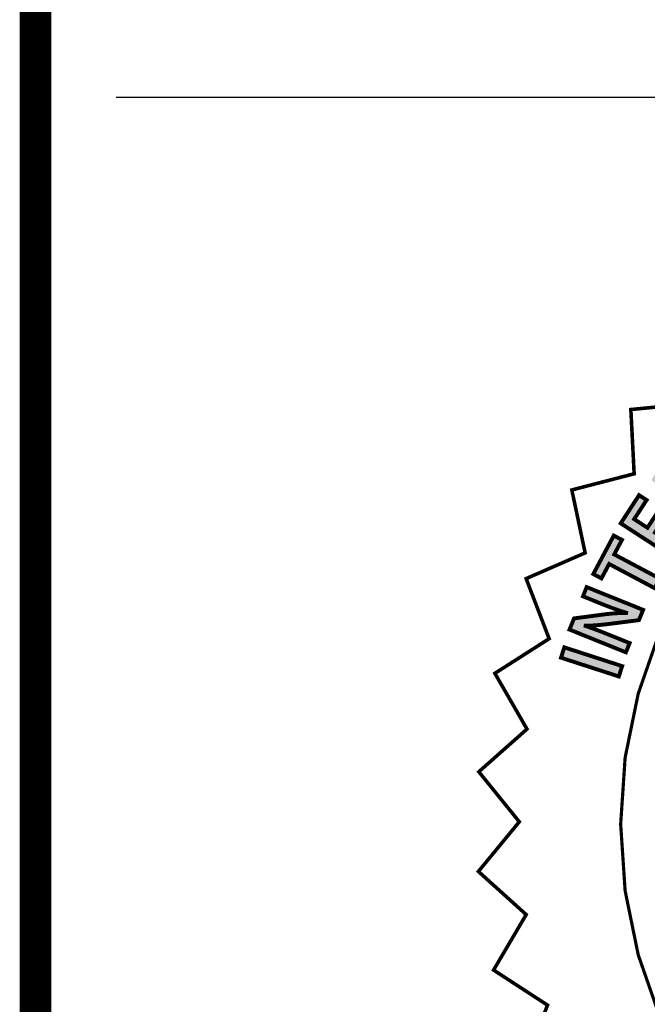
# Model space of a CAD drawing. Units: inches. Extents: x 0 to 910, y 0 to 607.
# Drawn here: x 783 to 809, y 473 to 514 of the extents above; entities that cross this region are included whole.
import ezdxf
from ezdxf.enums import TextEntityAlignment as Align

# ---------------------------------------------------------------- set-up
doc = ezdxf.new("R2010")
doc.units = ezdxf.units.IN
doc.header["$LTSCALE"] = 15
doc.header["$MEASUREMENT"] = 0
for name, color, linetype in [('ADA1', 7, 'Continuous'), ('IPEMA-ASTM', 96, 'Continuous'), ('PHASE-1', 7, 'Continuous'), ('Spacenet', 7, 'Continuous')]:
    doc.layers.add(name, color=color, linetype=linetype)
doc.styles.add('ROMANS', font='romans.shx', dxfattribs={"width": 0.83, "height": 8})
doc.styles.add('STYLE1', font='romanc', dxfattribs={"height": 5})

# ---------------------------------------------------------------- blocks, each defined once
blk = doc.blocks.new('ipema-astm')
at = {"layer": 'PHASE-1'}
h = blk.add_hatch(color=7, dxfattribs=at)
h.paths.add_polyline_path([(16.971, 107.528), (16.698, 106.686), (21.409, 105.156), (21.683, 105.998)])
h.paths.add_polyline_path([(21.987, 107.122), (22.291, 107.876), (20.708, 108.516), (20.515, 108.593), (20.328, 108.668), (20.147, 108.739), (19.972, 108.808), (19.801, 108.874), (19.635, 108.937), (19.473, 108.998), (19.314, 109.056), (19.158, 109.113), (19.005, 109.167), (18.853, 109.22), (18.641, 109.293), (18.859, 109.295), (19.013, 109.299), (19.169, 109.306), (19.326, 109.314), (19.485, 109.324), (19.644, 109.336), (19.804, 109.349), (19.962, 109.364), (20.12, 109.379), (20.276, 109.396), (20.431, 109.414), (20.582, 109.432), (23.048, 109.748), (23.386, 110.585), (18.792, 112.44), (18.488, 111.687), (20.04, 111.06), (20.218, 110.988), (20.393, 110.919), (20.564, 110.853), (20.732, 110.789), (20.897, 110.727), (21.06, 110.668), (21.221, 110.61), (21.38, 110.555), (21.539, 110.501), (21.696, 110.45), (21.853, 110.4), (22.065, 110.335), (21.863, 110.333), (21.716, 110.33), (21.567, 110.325), (21.415, 110.319), (21.262, 110.311), (21.108, 110.302), (20.953, 110.29), (20.798, 110.278), (20.642, 110.263), (20.488, 110.247), (20.335, 110.229), (20.182, 110.21), (17.761, 109.889), (17.393, 108.978)])
h.paths.add_polyline_path([(20.62, 114.324), (24.329, 112.352), (24.744, 113.134), (21.035, 115.106), (21.664, 116.288), (20.998, 116.641), (19.331, 113.506), (19.997, 113.153)])
h.paths.add_polyline_path([(24.35, 116.883), (25.303, 118.352), (24.696, 118.747), (23.742, 117.278), (22.661, 117.979), (23.673, 119.536), (23.058, 119.936), (21.564, 117.636), (25.719, 114.938), (27.27, 117.326), (26.654, 117.726), (25.585, 116.08)])
h.paths.add_polyline_path([(27.862, 118.085), (28.415, 118.768), (26.83, 120.051), (27.088, 120.37), (27.208, 120.502), (27.37, 120.62), (27.544, 120.683), (27.739, 120.689), (27.962, 120.639), (28.157, 120.558), (28.298, 120.489), (28.434, 120.421), (28.562, 120.357), (28.684, 120.298), (28.799, 120.244), (28.906, 120.195), (29.004, 120.15), (29.095, 120.112), (29.177, 120.078), (29.25, 120.05), (29.314, 120.027), (29.368, 120.011), (29.413, 120), (29.983, 120.704), (29.824, 120.757), (29.64, 120.831), (29.473, 120.905), (29.356, 120.959), (29.231, 121.016), (29.101, 121.077), (28.967, 121.141), (28.828, 121.207), (28.685, 121.275), (28.571, 121.327), (28.46, 121.372), (28.352, 121.409), (28.246, 121.438), (28.143, 121.459), (28.043, 121.472), (27.946, 121.476), (27.852, 121.472), (27.76, 121.458), (27.671, 121.434), (27.585, 121.401), (27.479, 121.347), (27.521, 121.492), (27.546, 121.618), (27.559, 121.746), (27.56, 121.875), (27.549, 122.005), (27.524, 122.134), (27.487, 122.262), (27.435, 122.387), (27.369, 122.507), (27.287, 122.623), (27.19, 122.733), (27.076, 122.836), (26.993, 122.899), (26.91, 122.955), (26.825, 123.004), (26.74, 123.047), (26.653, 123.082), (26.567, 123.111), (26.479, 123.133), (26.391, 123.148), (26.303, 123.156), (26.215, 123.157), (26.127, 123.151), (26.039, 123.137), (25.934, 123.113), (25.83, 123.08), (25.728, 123.038), (25.626, 122.986), (25.524, 122.925), (25.422, 122.855), (25.321, 122.775), (25.219, 122.686), (25.117, 122.588), (25.013, 122.48), (24.909, 122.363), (24.803, 122.237), (24.727, 122.141), (24.652, 122.045), (24.58, 121.949), (24.51, 121.853), (24.443, 121.759), (24.378, 121.666), (24.317, 121.575), (24.259, 121.486), (24.205, 121.4), (24.155, 121.316), (24.108, 121.236), (24.066, 121.16)])
h.paths.add_polyline_path([(26.322, 120.463), (25.092, 121.459), (25.155, 121.574), (25.242, 121.702), (25.326, 121.813), (25.382, 121.883), (25.52, 122.039), (25.713, 122.188), (25.913, 122.276), (26.118, 122.299), (26.325, 122.256), (26.535, 122.141), (26.716, 121.975), (26.833, 121.786), (26.889, 121.577), (26.882, 121.355), (26.81, 121.125), (26.709, 120.951), (26.624, 120.836)], flags=16)
h.paths.add_polyline_path([(28.389, 124.442), (28.533, 124.388), (28.68, 124.336), (28.83, 124.284), (28.981, 124.234), (29.133, 124.185), (29.285, 124.138), (29.438, 124.092), (29.59, 124.047), (29.741, 124.004), (29.891, 123.963), (30.038, 123.923), (32.443, 123.293), (33.069, 123.942), (29.506, 127.383), (28.941, 126.798), (30.146, 125.636), (30.284, 125.502), (30.42, 125.373), (30.554, 125.248), (30.685, 125.125), (30.815, 125.006), (30.944, 124.89), (31.072, 124.777), (31.199, 124.666), (31.326, 124.557), (31.452, 124.45), (31.579, 124.345), (31.752, 124.205), (31.563, 124.279), (31.426, 124.331), (31.286, 124.383), (31.143, 124.434), (30.998, 124.484), (30.851, 124.533), (30.704, 124.58), (30.555, 124.627), (30.406, 124.671), (30.256, 124.714), (30.107, 124.756), (29.959, 124.795), (27.595, 125.404), (26.912, 124.697), (30.475, 121.255), (31.04, 121.84), (29.812, 123.027), (29.662, 123.171), (29.516, 123.31), (29.375, 123.444), (29.238, 123.573), (29.105, 123.698), (28.974, 123.819), (28.847, 123.936), (28.721, 124.05), (28.598, 124.161), (28.476, 124.269), (28.356, 124.375), (28.187, 124.521)])
h.paths.add_polyline_path([(33.856, 126.401), (35.002, 127.33), (36.196, 126.518), (36.925, 127.108), (32.632, 130.007), (31.767, 129.306), (33.712, 124.507), (34.417, 125.078)])
h.paths.add_polyline_path([(33.54, 127.011), (33.055, 128.174), (33.023, 128.246), (32.99, 128.319), (32.955, 128.393), (32.919, 128.469), (32.883, 128.545), (32.845, 128.621), (32.808, 128.698), (32.77, 128.773), (32.704, 128.906), (32.661, 128.994), (32.61, 129.098), (32.722, 129.012), (32.829, 128.929), (32.894, 128.878), (32.961, 128.827), (33.028, 128.775), (33.095, 128.724), (33.163, 128.673), (33.231, 128.622), (33.299, 128.572), (33.366, 128.524), (33.432, 128.477), (34.471, 127.765)], flags=16)
h.paths.add_polyline_path([(36.387, 131.694), (37.51, 132.423), (37.1, 133.055), (34.122, 131.122), (34.532, 130.489), (35.645, 131.212), (37.933, 127.689), (38.675, 128.171)])
h.paths.add_polyline_path([(40.369, 129.221), (41.143, 129.65), (38.741, 133.983), (37.967, 133.554)])
h.paths.add_polyline_path([(41.363, 131.492), (41.589, 131.274), (41.831, 131.093), (42.088, 130.948), (42.357, 130.843), (42.636, 130.779), (42.924, 130.758), (43.218, 130.781), (43.516, 130.85), (43.817, 130.966), (43.824, 130.969), (44.098, 131.118), (44.343, 131.294), (44.555, 131.497), (44.734, 131.724), (44.877, 131.974), (44.982, 132.246), (45.049, 132.54), (45.075, 132.852), (45.059, 133.183), (44.998, 133.53), (44.891, 133.893), (44.737, 134.27), (44.577, 134.575), (44.394, 134.852), (44.191, 135.1), (43.97, 135.316), (43.731, 135.498), (43.476, 135.643), (43.208, 135.75), (42.928, 135.816), (42.638, 135.839), (42.34, 135.816), (42.035, 135.746), (41.725, 135.627), (41.441, 135.47), (41.193, 135.283), (40.982, 135.069), (40.807, 134.831), (40.67, 134.57), (40.571, 134.289), (40.51, 133.992), (40.488, 133.68), (40.506, 133.357), (40.564, 133.025), (40.662, 132.686), (40.801, 132.344), (40.967, 132.028), (41.155, 131.744)])
h.paths.add_polyline_path([(42.001, 132.153), (41.865, 132.336), (41.741, 132.537), (41.631, 132.753), (41.537, 132.975), (41.462, 133.199), (41.407, 133.421), (41.373, 133.639), (41.361, 133.852), (41.373, 134.055), (41.41, 134.248), (41.471, 134.428), (41.56, 134.591), (41.676, 134.736), (41.821, 134.861), (41.996, 134.962), (42.186, 135.03), (42.374, 135.06), (42.56, 135.055), (42.741, 135.016), (42.917, 134.947), (43.086, 134.851), (43.248, 134.729), (43.401, 134.585), (43.543, 134.422), (43.675, 134.242), (43.794, 134.048), (43.899, 133.842), (43.998, 133.61), (44.075, 133.379), (44.131, 133.152), (44.165, 132.931), (44.176, 132.719), (44.163, 132.516), (44.126, 132.326), (44.063, 132.15), (43.975, 131.991), (43.86, 131.85), (43.718, 131.73), (43.546, 131.631), (43.358, 131.562), (43.174, 131.531), (42.992, 131.535), (42.812, 131.57), (42.637, 131.635), (42.466, 131.728), (42.303, 131.847), (42.147, 131.989)], flags=16)
h.paths.add_polyline_path([(46.356, 136.07), (46.458, 135.955), (46.563, 135.839), (46.671, 135.724), (46.781, 135.609), (46.892, 135.494), (47.005, 135.381), (47.118, 135.268), (47.231, 135.158), (47.345, 135.049), (47.457, 134.942), (47.568, 134.838), (49.395, 133.152), (50.254, 133.431), (48.723, 138.143), (47.95, 137.891), (48.467, 136.299), (48.527, 136.117), (48.586, 135.939), (48.645, 135.765), (48.704, 135.595), (48.763, 135.429), (48.822, 135.266), (48.881, 135.106), (48.942, 134.948), (49.002, 134.793), (49.064, 134.639), (49.127, 134.487), (49.213, 134.283), (49.082, 134.436), (48.985, 134.547), (48.886, 134.658), (48.784, 134.77), (48.679, 134.882), (48.573, 134.994), (48.464, 135.106), (48.355, 135.216), (48.244, 135.326), (48.132, 135.434), (48.02, 135.54), (47.908, 135.644), (46.106, 137.292), (45.171, 136.989), (46.702, 132.277), (47.475, 132.528), (46.948, 134.152), (46.883, 134.35), (46.82, 134.541), (46.758, 134.726), (46.698, 134.904), (46.639, 135.077), (46.58, 135.245), (46.523, 135.408), (46.466, 135.568), (46.409, 135.723), (46.352, 135.876), (46.295, 136.026), (46.214, 136.236)])
h.paths.add_polyline_path([(52.076, 135.297), (53.524, 135.579), (54.197, 134.302), (55.118, 134.481), (52.688, 139.055), (51.596, 138.843), (51.06, 133.692), (51.95, 133.865)])
h.paths.add_polyline_path([(52.083, 135.984), (52.201, 137.238), (52.207, 137.316), (52.212, 137.397), (52.216, 137.479), (52.22, 137.563), (52.223, 137.647), (52.226, 137.732), (52.229, 137.817), (52.231, 137.901), (52.235, 138.05), (52.238, 138.148), (52.242, 138.264), (52.299, 138.137), (52.356, 138.012), (52.39, 137.936), (52.424, 137.859), (52.459, 137.782), (52.495, 137.705), (52.531, 137.628), (52.567, 137.551), (52.603, 137.476), (52.64, 137.401), (52.676, 137.329), (53.26, 136.213)], flags=16)
h.paths.add_polyline_path([(56.181, 139.584), (55.302, 139.476), (55.906, 134.559), (58.688, 134.901), (58.597, 135.639), (56.694, 135.405)])
for points, const_width in [([(13.687, 73.482), (15.603, 78.363), (11.209, 81.224), (13.865, 85.746), (9.972, 89.259), (13.303, 93.309), (10.007, 97.388), (13.931, 100.868), (11.315, 105.411), (15.734, 108.234), (13.86, 113.132), (18.666, 115.228), (17.582, 120.359), (22.658, 121.677), (22.389, 126.914), (27.608, 127.423)], 0.291), ([(24.706, 77.525), (22.989, 82.467), (21.924, 87.678), (21.559, 93.111), (21.924, 98.544), (22.989, 103.755), (24.706, 108.697)], 0.26)]:
    blk.add_lwpolyline(points, dxfattribs=dict(const_width=const_width))
at = {"const_width": 0.319}
for points in [[(24.696, 118.747), (23.742, 117.278), (22.661, 117.979), (23.673, 119.536), (23.058, 119.936), (21.564, 117.636), (25.719, 114.938), (27.27, 117.326), (26.654, 117.726), (25.585, 116.08), (24.35, 116.883), (25.303, 118.352)], [(24.329, 112.352), (24.744, 113.134), (21.035, 115.106), (21.664, 116.288), (20.998, 116.641), (19.331, 113.506), (19.997, 113.153), (20.62, 114.324)], [(22.291, 107.876), (20.708, 108.516), (20.515, 108.593), (20.328, 108.668), (20.147, 108.739), (19.972, 108.808), (19.801, 108.874), (19.635, 108.937), (19.473, 108.998), (19.314, 109.056), (19.158, 109.113), (19.005, 109.167), (18.853, 109.22), (18.703, 109.272), (18.707, 109.294), (18.859, 109.295), (19.013, 109.299), (19.169, 109.306), (19.326, 109.314), (19.485, 109.324), (19.644, 109.336), (19.804, 109.349), (19.962, 109.364), (20.12, 109.379), (20.276, 109.396), (20.431, 109.414), (20.582, 109.432), (23.048, 109.748), (23.386, 110.585), (18.792, 112.44), (18.488, 111.687), (20.04, 111.06), (20.218, 110.988), (20.393, 110.919), (20.564, 110.853), (20.732, 110.789), (20.897, 110.727), (21.06, 110.668), (21.221, 110.61), (21.38, 110.555), (21.539, 110.501), (21.696, 110.45), (21.853, 110.4), (22.01, 110.352), (22.007, 110.334), (21.863, 110.333), (21.716, 110.33), (21.567, 110.325), (21.415, 110.319), (21.262, 110.311), (21.108, 110.302), (20.953, 110.29), (20.798, 110.278), (20.642, 110.263), (20.488, 110.247), (20.335, 110.229), (20.182, 110.21), (17.761, 109.889), (17.393, 108.978), (21.987, 107.122)], [(16.698, 106.686), (21.409, 105.156), (21.683, 105.998), (16.971, 107.528)]]:
    blk.add_lwpolyline(points, close=True, dxfattribs=at)
blk = doc.blocks.new('dstitleone')
at = {"const_width": 1.319}
blk.add_lwpolyline([(750.375, 49.402), (829.487, 49.402, 0.414214), (836.08, 55.995), (836.08, 527.569, 0.414214), (829.487, 534.162), (750.375, 534.162, 0.414214), (743.782, 527.569), (743.782, 55.995, 0.414214)], format="xyb", close=True, dxfattribs=at)
at = {"layer": 'Spacenet'}
blk.add_lwpolyline([(833.391, 471.412), (747.159, 471.412)], dxfattribs=at)
at = {"layer": 'IPEMA-ASTM', "xscale": 0.5143579101562512, "yscale": 0.5143579101562512, "zscale": 0.5143579101562512}
blk.add_blockref('ipema-astm', (757.209, 393.056), dxfattribs=at)
at = {"style": 'ROMANS', "width": 0.83}
for tag, height, p in [('YRS', 2.933, (800.564, 360.256)), ('DATE', 3.2, (754.258, 83.595)), ('DWG', 3.2, (788.415, 83.384)), ('INITIALS', 3.2, (826.362, 83.097)), ('DATE', 3.2, (754.421, 73.364)), ('DWG', 3.2, (788.415, 73.153)), ('INITIALS', 3.2, (826.362, 72.865)), ('DATE', 3.2, (754.421, 63.638)), ('DWG', 3.2, (788.415, 63.427)), ('INITIALS', 3.2, (826.362, 63.139))]:
    blk.add_attdef(tag, text='', height=height, dxfattribs=at).set_placement(p, align=Align.MIDDLE)
at = {"style": 'ROMANS'}
for tag, p, height, width in [('INTLS', (783.623, 121.733), 3.884, 0.825), ('COPYRIGHT_DATE', (787.97, 114.495), 2.862, 0.83)]:
    blk.add_attdef(tag, p, '', height=height, dxfattribs=dict(at, width=width))
at = {"style": 'STYLE1', "flags": 4}
for tag, height, p in [('PROJ1', 5.865, (400.093, 23.89)), ('REP1', 5.876, (555.72, 23.938)), ('SYS', 4.887, (676.828, 22.221)), ('REP2', 5.876, (555.72, 13.707)), ('PROJ2', 5.865, (400.093, 13.525)), ('REPCONTACT', 5.219, (557.52, 4.374)), ('LOCATION', 4.887, (400.194, 3.84)), ('NUMBER', 4.887, (676.033, -2.165))]:
    blk.add_attdef(tag, text='', height=height, dxfattribs=at).set_placement(p, align=Align.MIDDLE)
at = {"layer": 'ADA1', "style": 'ROMANS', "width": 0.83}
for tag, p in [('TELEV', (102.608, 80.53)), ('TACR', (159.64, 73.45)), ('TACRR', (206.655, 73.45)), ('TACT', (159.505, 66.147)), ('TACTR', (206.655, 66.147)), ('TGL', (159.505, 58.553)), ('TGLR', (206.607, 58.553)), ('TDTGL', (159.64, 51.719)), ('DTGLR', (206.655, 51.462))]:
    blk.add_attdef(tag, p, '', height=4.275, dxfattribs=at)
at = {"layer": 'PHASE-1', "style": 'ROMANS', "width": 0.83}
blk.add_attdef('YRS/MOS', (808.098, 358.856), '', height=2.999, dxfattribs=at)

msp = doc.modelspace()

# ---------------------------------------------------------------- block references
at = {"layer": 'PHASE-1'}
msp.add_blockref('dstitleone', (39.556, 39.556), dxfattribs=at)

doc.saveas('drawing.dxf')
